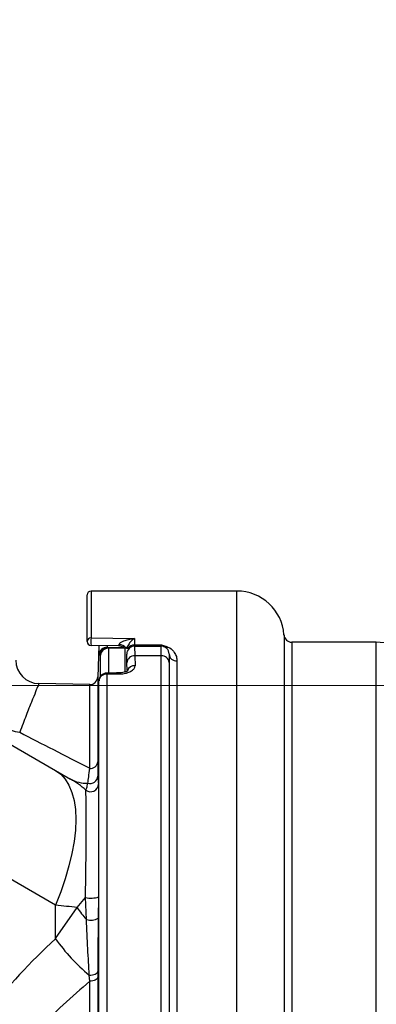
# Model space of a CAD drawing. Units: millimetres. Extents: x 268 to 2223, y 401 to 1273.
# Drawn here: x 790 to 836, y 1146 to 1271 of the extents above; entities that cross this region are included whole.
import ezdxf

# ---------------------------------------------------------------- set-up
doc = ezdxf.new("R2010")
doc.units = ezdxf.units.MM
doc.header["$LTSCALE"] = 3
doc.styles.add('SLDTEXTSTYLE0', font='TXT', dxfattribs={"width": 0.75})
doc.dimstyles.new('SLDDIMSTYLE0', dxfattribs={"dimtxt": 10.5, "dimasz": 9, "dimexe": 0, "dimexo": 0.0625, "dimgap": 2.625, "dimtad": 1, "dimdec": 0, "dimrnd": 1e-09, "dimzin": 12, "dimdsep": 46, "dimtxsty": 'SLDTEXTSTYLE0', "dimsah": 1, "dimcen": 0.09, "dimadec": 0, "dimazin": 3, "dimtfac": 1, "dimtdec": 0, "dimtmove": 0, "dimatfit": 0, "dimfxl": 0, "dimfrac": 2, "dimtolj": 1, "dimtzin": 12, "dimarcsym": 0})
doc.dimstyles.new('SLDDIMSTYLE1', dxfattribs={"dimtxt": 10.5, "dimasz": 9, "dimexe": 0, "dimexo": 0.0625, "dimgap": 2.625, "dimtad": 1, "dimdec": 1, "dimrnd": 1e-09, "dimzin": 12, "dimdsep": 46, "dimtxsty": 'SLDTEXTSTYLE0', "dimsah": 1, "dimcen": 0.09, "dimadec": 0, "dimazin": 3, "dimtfac": 1, "dimtdec": 1, "dimtofl": 0, "dimtmove": 0, "dimatfit": 3, "dimfxl": 0, "dimfrac": 2, "dimtolj": 1, "dimtzin": 12, "dimarcsym": 0})

# ---------------------------------------------------------------- blocks, each defined once
blk = doc.blocks.new('_D')
at = {"color": 5, "linetype": 'Continuous', "lineweight": 18}
for p, q in [((898.99, 1113.33), (898.99, 1270.8)), ((502.49, 1113.33), (901.99, 1113.33)), ((898.99, 1113.33), (898.99, 1106.34)), ((848.39, 1106.34), (901.99, 1106.34)), ((898.99, 1106.34), (898.99, 1088.34))]:
    blk.add_line(p, q, dxfattribs=at)
for points in [[(898.99, 1113.33), (900.34, 1122.33), (897.64, 1122.33)], [(898.99, 1106.34), (897.64, 1097.34), (900.34, 1097.34)]]:
    blk.add_solid(points, dxfattribs=at)
at = {"color": 5, "linetype": 'Continuous', "lineweight": 18, "insert": (885.45, 1263.04), "char_height": 10.5, "attachment_point": 1, "rotation": 90, "style": 'SLDTEXTSTYLE0'}
blk.add_mtext('7', dxfattribs=at)
blk = doc.blocks.new('_D_2')
at = {"color": 5, "linetype": 'Continuous', "lineweight": 18}
for p, q in [((724.88, 1186.34), (1149.97, 1186.34)), ((1146.97, 1026.34), (1146.97, 1186.34)), ((724.88, 1026.34), (1149.97, 1026.34))]:
    blk.add_line(p, q, dxfattribs=at)
for points in [[(1146.97, 1186.34), (1145.62, 1177.34), (1148.32, 1177.34)], [(1146.97, 1026.34), (1148.32, 1035.34), (1145.62, 1035.34)]]:
    blk.add_solid(points, dxfattribs=at)
at = {"color": 5, "linetype": 'Continuous', "lineweight": 18, "insert": (1133.44, 1102.76), "char_height": 10.5, "attachment_point": 1, "rotation": 90, "style": 'SLDTEXTSTYLE0'}
blk.add_mtext('160', dxfattribs=at)

msp = doc.modelspace()

# ---------------------------------------------------------------- linework, layer by layer
at = {"color": 7, "linetype": 'Continuous', "lineweight": 25}
for p, q in [((817.83, 1198.34), (799.31, 1198.34)), ((798.81, 1191.92), (798.81, 1197.84)), ((799.31, 1192.39), (804.81, 1192.29)), ((804.81, 1192.29), (804.83, 1191.49)), ((802.85, 1191.36), (799.31, 1191.42)), ((800.29, 1191.41), (800.15, 1187.41)), ((801.34, 1191.17), (801.34, 1191.14)), ((801.34, 1191.14), (801.5, 1191.14)), ((801.5, 1191.14), (801.5, 1191.07)), ((801.5, 1191.14), (803.62, 1191.14)), ((803.62, 1191.07), (801.5, 1191.07)), ((803.62, 1191.07), (803.62, 1191.14)), ((803.62, 1191.14), (803.65, 1191.14)), ((804.83, 1191.49), (808.22, 1191.49)), ((804.83, 1191.49), (804.84, 1191.34)), ((804.84, 1191.34), (804.86, 1190.12)), ((804.84, 1191.34), (808.22, 1191.34)), ((808.22, 1191.34), (808.22, 1191.49)), ((808.22, 1190.12), (808.22, 1191.34)), ((835.55, 1191.84), (824.81, 1191.84)), ((800.34, 1190.18), (800.34, 1190.24)), ((800.5, 1187.49), (800.5, 1190.18)), ((803.86, 1189.22), (803.84, 1190.32)), ((808.22, 1190.12), (804.86, 1190.12)), ((804.86, 1190.12), (804.89, 1188.84)), ((808.22, 1135.72), (808.22, 1190.12)), ((809.22, 1190.34), (809.22, 1189.24)), ((803.88, 1188.24), (803.86, 1189.22)), ((809.22, 1189.24), (809.22, 1135.41)), ((800.31, 1136.5), (800.31, 1186.91)), ((801.31, 1187.77), (801.31, 1136.82)), ((799.13, 1186.45), (792.67, 1186.57)), ((783.77, 1181.9), (794.78, 1175.54)), ((794.78, 1175.54), (796.68, 1174.44)), ((794.78, 1158.41), (779.61, 1167.16)), ((797.52, 1158.1), (798.6, 1159.37)), ((798.72, 1156.56), (798.6, 1159.37)), ((800.26, 1159.44), (800.21, 1156.72)), ((794.78, 1154.14), (794.78, 1158.41)), ((794.78, 1154.14), (797.52, 1158.1)), ((799.13, 1148.72), (799.08, 1149.51)), ((800.15, 1149.98), (800.15, 1149.23)), ((800.15, 1149.23), (800.15, 1123.45))]:
    msp.add_line(p, q, dxfattribs=at)
at = {"color": 8, "linetype": 'Continuous', "lineweight": 25}
for p, q in [((799.31, 1198.34), (799.31, 1192.39)), ((817.83, 1119.14), (817.83, 1198.34)), ((823.82, 1192.77), (823.82, 1019.92)), ((800.34, 1190.24), (800.34, 1191.41)), ((801.34, 1191.39), (801.34, 1191.17)), ((801.5, 1191.07), (801.5, 1187.94)), ((801.53, 1191.17), (803.42, 1191.17)), ((803.62, 1188.09), (803.62, 1191.07)), ((824.81, 1191.84), (824.81, 1106.34)), ((835.55, 1106.34), (835.55, 1191.84)), ((810.22, 1189.44), (810.22, 1122.42)), ((800.15, 1187.41), (800.15, 1176.63)), ((799.13, 1175.8), (799.13, 1186.45)), ((799.13, 1123.55), (799.13, 1148.72))]:
    msp.add_line(p, q, dxfattribs=at)
at = {"color": 7, "linetype": 'Continuous', "lineweight": 25, "flags": 128}
for points in [[(802.94, 1187.94), (802.53, 1187.93), (801.3, 1187.91)], [(794.78, 1175.54), (795.45, 1175.05), (796.03, 1174.42), (796.5, 1173.65), (796.88, 1172.74), (797.15, 1171.7), (797.31, 1170.55), (797.37, 1169.29), (797.31, 1167.93), (797.15, 1166.48), (796.88, 1164.96), (796.5, 1163.38), (796.03, 1161.75), (795.45, 1160.09), (794.78, 1158.41)], [(799.08, 1149.51), (799.28, 1149.51), (799.48, 1149.53), (799.66, 1149.57), (799.82, 1149.63), (799.96, 1149.7), (800.06, 1149.79), (800.13, 1149.88), (800.15, 1149.98)], [(800.15, 1149.23), (800.13, 1149.13), (800.06, 1149.03), (799.97, 1148.94), (799.84, 1148.86), (799.69, 1148.8), (799.51, 1148.76), (799.33, 1148.73), (799.13, 1148.72)]]:
    msp.add_lwpolyline(points, dxfattribs=at)
at = {"color": 7, "linetype": 'Continuous', "lineweight": 25}
for centre, radius, start, end in [((799.31, 1197.84), 0.5, 90, 180), ((817.83, 1192.34), 6, 4.096, 90), ((799.3, 1191.91), 0.485, 88.1489, 178.0207), ((799.31, 1191.92), 0.5, 180, 269), ((804.48, 1191.86), 5.2, 174.1413, 184.8253), ((824.81, 1192.84), 1, 184.096, 270), ((801.32, 1190.19), 0.987, 89.228, 177.1285), ((801.5, 1190.14), 1, 90.0025, 178.1611), ((801.46, 1190.1), 0.966, 87.8517, 175.4405), ((801.34, 1190.14), 1, 90.0002, 133.1122), ((801.34, 1190.14), 1, 90.0002, 133.3354), ((802.83, 1190.36), 1, 51.5417, 89), ((803.62, 1190.15), 1, 61.3437, 89.9998), ((804.84, 1190.34), 1, 90, 181.2276), ((808.22, 1190.34), 1, 0, 90), ((808.6, 1191.68), 0.386, 255.5076, 298.7911), ((835.55, 1185.84), 6, 15, 90), ((792.73, 1189.57), 3, 180.3033, 268.8957), ((804.81, 1189.17), 0.947, 86.7517, 177.1481), ((808.28, 1189.17), 0.945, 3.9882, 93.4978), ((810.18, 1190.4), 0.955, 183.059, 272.7627), ((799.15, 1187.45), 1, 268.9, 358), ((801.31, 1186.91), 1, 91.0456, 180), ((801.25, 1186.83), 0.935, 85.8127, 175.087), ((790.39, 1183.46), 3.08, 185.7735, 267.0932), ((799.21, 1176.74), 0.949, 265.4291, 353.3654), ((798.72, 1178.07), 4.16, 240.6343, 272.3942), ((799.18, 1174.87), 0.996, 253.432, 356.2571), ((799.25, 1173.82), 1, 232.5358, 357.9642), ((799.29, 1162.8), 3.5, 258.7198, 286.1696), ((812.35, 1168.54), 18.14, 215.1417, 221.3041), ((799.26, 1158.64), 2.14, 255.658, 296.5669), ((814.3, 1167.95), 23.91, 215.2858, 230.4731)]:
    msp.add_arc(centre, radius, start, end, dxfattribs=at)
at = {"color": 8, "linetype": 'Continuous', "lineweight": 25}
for centre, radius, start, end in [((801.34, 1190.14), 1, 133.1121, 178.0596), ((802.92, 1190.46), 1.06, 39.6438, 92.535), ((803.62, 1190), 1.07, 65.9781, 90.0985), ((804.82, 1190.47), 1.03, 89.5905, 143.623), ((804.84, 1187.87), 0.978, 87.3148, 159.8696), ((800.83, 1187.78), 0.487, 358.2913, 15.8317), ((802.52, 1187.81), 0.44, 357.6023, 16.95)]:
    msp.add_arc(centre, radius, start, end, dxfattribs=at)
at = {"color": 7, "linetype": 'Continuous', "lineweight": 25}
for centre, major_axis, ratio, start_param, end_param in [((833.97, 1106.34), (2706.13, 48.97), 0.030298, 1.581708, 1.582315), ((782.53, 1158.94), (24.5, -2.31), 0.028944, 0.915489, 1.049928), ((924.52, 1106.14), (151.71, -4.58), 0.576329, 2.613783, 2.857854)]:
    msp.add_ellipse(centre, major_axis=major_axis, ratio=ratio, start_param=start_param, end_param=end_param, dxfattribs=at)
for points, knots in [([(802.87, 1191.52), (802.87, 1191.55), (802.88, 1191.6), (802.93, 1191.67), (803.01, 1191.76), (803.19, 1191.88), (803.55, 1192.04), (804.11, 1192.2), (804.55, 1192.27), (804.81, 1192.29), (804.81, 1192.29)], [0, 0, 0, 0, 0.040837, 0.091619, 0.11765, 0.214015, 0.381865, 0.643039, 0.995902, 1, 1, 1, 1]), ([(802.85, 1191.36), (802.85, 1191.36), (802.86, 1191.36), (802.86, 1191.37), (802.87, 1191.41), (802.87, 1191.48), (802.87, 1191.52)], [0, 0, 0, 0, 0.042432, 0.212339, 0.55376, 1, 1, 1, 1]), ([(808.22, 1191.49), (808.23, 1191.49), (808.32, 1191.47), (808.51, 1191.42), (808.7, 1191.37), (808.79, 1191.34)], [0, 0, 0, 0, 0.012866, 0.506614, 1, 1, 1, 1]), ([(808.51, 1191.3), (808.46, 1191.32), (808.37, 1191.36), (808.27, 1191.44), (808.23, 1191.49), (808.22, 1191.49)], [0, 0, 0, 0, 0.484833, 0.98886, 1, 1, 1, 1]), ([(808.79, 1191.34), (808.97, 1191.26), (809.51, 1191.05), (809.89, 1190.57), (810.18, 1190.01), (810.21, 1189.63), (810.22, 1189.44)], [0, 0, 0, 0, 0.160241, 0.465935, 0.73051, 1, 1, 1, 1]), ([(800.5, 1190.18), (800.49, 1190.18), (800.45, 1190.18), (800.39, 1190.18), (800.35, 1190.18), (800.34, 1190.18)], [0, 0, 0, 0, 0.136802, 0.684012, 1, 1, 1, 1]), ([(803.96, 1188.21), (803.96, 1188.21), (803.97, 1188.23), (803.92, 1188.17), (803.76, 1188.09), (803.49, 1188), (803.2, 1187.95), (803.01, 1187.95), (802.94, 1187.95)], [0, 0, 0, 0, 0.005583, 0.215965, 0.42209, 0.629534, 0.871996, 1, 1, 1, 1]), ([(802.96, 1187.8), (803.09, 1187.8), (803.44, 1187.82), (803.99, 1187.95), (804.49, 1188.19), (804.83, 1188.5), (804.87, 1188.73), (804.89, 1188.84)], [0, 0, 0, 0, 0.127271, 0.344451, 0.562322, 0.780931, 1, 1, 1, 1]), ([(790.24, 1180.38), (791.64, 1179.66), (794.45, 1178.21), (797.57, 1176.6), (799.13, 1175.8)], [0, 0, 0, 0, 0.498362, 1, 1, 1, 1]), ([(798.9, 1173.91), (798.93, 1174.16), (799, 1174.66), (799.09, 1175.41), (799.13, 1175.8)], [0, 0, 0, 0, 0.496346, 1, 1, 1, 1]), ([(800.15, 1176.63), (800.15, 1176.27), (800.15, 1175.54), (800.17, 1175.05), (800.17, 1174.8)], [0, 0, 0, 0, 0.49695, 1, 1, 1, 1]), ([(798.64, 1173.02), (798.33, 1173.29), (797.72, 1173.81), (797.03, 1174.23), (796.68, 1174.44)], [0, 0, 0, 0, 0.498465, 1, 1, 1, 1]), ([(800.17, 1174.8), (800.18, 1174.58), (800.2, 1174.12), (800.23, 1173.9), (800.25, 1173.78)], [0, 0, 0, 0, 0.49772, 1, 1, 1, 1]), ([(798.64, 1173.02), (798.68, 1173.1), (798.76, 1173.26), (798.85, 1173.69), (798.9, 1173.91)], [0, 0, 0, 0, 0.497397, 1, 1, 1, 1]), ([(798.6, 1159.37), (798.61, 1160.24), (798.64, 1161.97), (798.67, 1164.43), (798.68, 1166.68), (798.69, 1168.66), (798.69, 1170.3), (798.68, 1171.59), (798.66, 1172.47), (798.65, 1172.87), (798.64, 1173), (798.64, 1173.02)], [0, 0, 0, 0, 0.120836, 0.241656, 0.362515, 0.48337, 0.603232, 0.723124, 0.845969, 0.968958, 1, 1, 1, 1]), ([(799.08, 1149.51), (799.02, 1150.61), (798.88, 1152.86), (798.78, 1155.32), (798.72, 1156.56)], [0, 0, 0, 0, 0.4934033, 1, 1, 1, 1]), ([(800.21, 1156.72), (800.2, 1155.56), (800.17, 1153.22), (800.16, 1151.07), (800.15, 1149.98)], [0, 0, 0, 0, 0.49449, 1, 1, 1, 1]), ([(799.13, 1148.72), (798, 1147.74), (795.74, 1145.79), (792.51, 1142.59), (789.45, 1139.17), (786.72, 1135.68), (785.14, 1133.24), (784.42, 1132.11)], [0, 0, 0, 0, 0.204349, 0.408674, 0.616016, 0.823312, 1, 1, 1, 1])]:
    msp.add_open_spline(points, degree=3, knots=knots, dxfattribs=at)
at = {"color": 8, "linetype": 'Continuous', "lineweight": 25}
for points, knots in [([(804.81, 1192.29), (804.81, 1192.29), (804.68, 1192.22), (804.45, 1192.04), (804.17, 1191.71), (804.01, 1191.45), (803.93, 1191.28), (803.89, 1191.2), (803.87, 1191.13), (803.87, 1191.12)], [0, 0, 0, 0, 0.004041, 0.390989, 0.677425, 0.864576, 0.888755, 0.980569, 1, 1, 1, 1]), ([(792.67, 1186.57), (792.67, 1186.57), (792.7, 1186.65), (792.58, 1186.35), (792.29, 1185.62), (791.77, 1184.32), (791.09, 1182.61), (790.52, 1181.13), (790.24, 1180.38)], [0, 0, 0, 0, 0.004806, 0.2035, 0.408162, 0.61283, 0.805799, 1, 1, 1, 1])]:
    msp.add_open_spline(points, degree=3, knots=knots, dxfattribs=at)

# ---------------------------------------------------------------- dimensions: what is measured, and where the dimension line sits
at = {"color": 5, "linetype": 'Continuous', "lineweight": 18}
for base, p1, p2, dimstyle, picture, middle in [((898.99, 1106.34), (499.49, 1113.33), (845.39, 1106.34), 'SLDDIMSTYLE0', '_D', (898.99, 1266.92)), ((1146.97, 1186.34), (721.88, 1026.34), (721.88, 1186.34), 'SLDDIMSTYLE1', '_D_2', (1146.97, 1114.4))]:
    dim = msp.add_linear_dim(base=base, p1=p1, p2=p2, angle=90, dimstyle=dimstyle, dxfattribs=at)
    dim.commit()
    dim.dimension.update_dxf_attribs({"geometry": picture, "text_midpoint": middle, "dimtype": 160})

doc.saveas('drawing.dxf')
